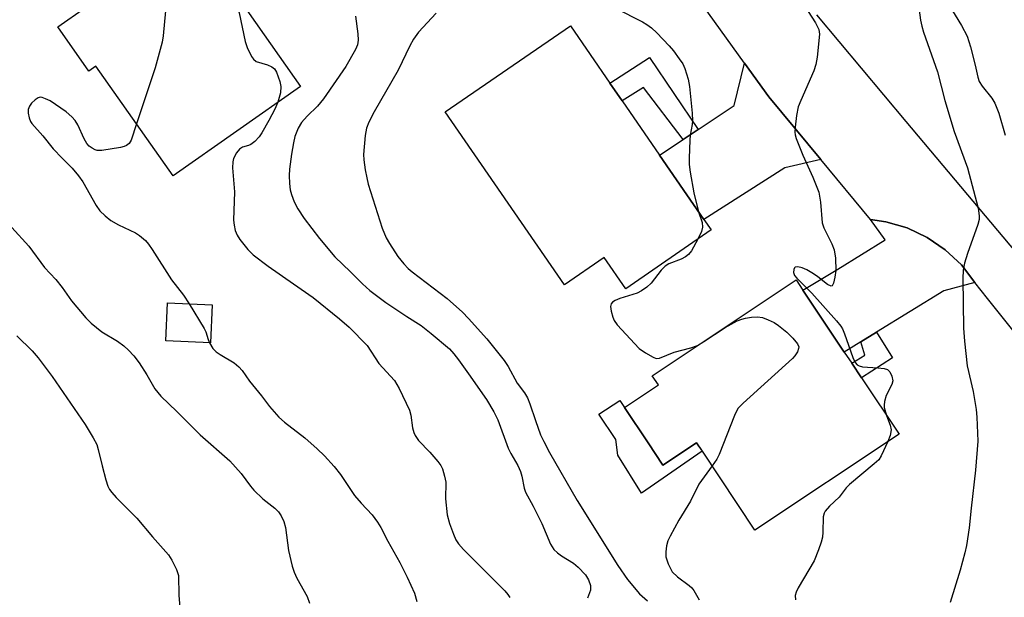
# Model space of a CAD drawing. Units: inches. Extents: x 1321760 to 1327760, y 501448 to 505448.
# Drawn here: x 1327138 to 1327363, y 502235 to 502367 of the extents above; entities that cross this region are included whole.
import ezdxf

# ---------------------------------------------------------------- set-up
doc = ezdxf.new("R2010")
doc.units = ezdxf.units.IN
doc.header["$MEASUREMENT"] = 0
for name, color, linetype in [('BLDG-Footprint', 5, 'Continuous'), ('CULTRL-Pad', 6, 'Continuous'), ('TRANS-Driveway', 251, 'Continuous'), ('TRANS-Non Street Sidewalk', 7, 'Continuous'), ('TRANS-Road', 130, 'Continuous'), ('Undefined', 1, 'Continuous')]:
    doc.layers.add(name, color=color, linetype=linetype)

msp = doc.modelspace()

# ---------------------------------------------------------------- linework, layer by layer
at = {"layer": 'BLDG-Footprint'}
for points, elevation in [([(1327190.67, 502368.2), (1327202.36, 502351.6), (1327173.3, 502331.15), (1327155.66, 502356.22), (1327154.05, 502355.09), (1327146.95, 502365.18), (1327159.6, 502374.09), (1327154.61, 502381.18), (1327172.62, 502393.85), (1327175.37, 502389.95), (1327185.2, 502375.98), (1327188.89, 502370.73)], 267.25), ([(1327296.15, 502318.79), (1327276.67, 502305.38), (1327271.75, 502312.53), (1327262.66, 502306.27), (1327235.45, 502345.77), (1327264.02, 502365.45), (1327273.06, 502352.31), (1327275.82, 502348.31), (1327284.4, 502335.85), (1327294.5, 502321.19)], 261.37), ([(1327339.09, 502272.19), (1327306.18, 502250.23), (1327294.16, 502268.24), (1327292.85, 502270.19), (1327285.17, 502265.06), (1327281.75, 502270.18), (1327276.36, 502278.25), (1327284.11, 502283.42), (1327282.72, 502285.51), (1327315.56, 502307.44), (1327317.14, 502305.08), (1327326.59, 502290.92), (1327328.31, 502288.34), (1327330.5, 502285.05)], 259.59), ([(1327182.23, 502301.73), (1327181.85, 502293), (1327171.62, 502293.44), (1327172, 502302.18)], 277.62)]:
    msp.add_lwpolyline(points, close=True, dxfattribs=dict(at, elevation=elevation))
at = {"layer": 'CULTRL-Pad'}
msp.add_lwpolyline([(1327281.75, 502270.18), (1327285.17, 502265.06), (1327292.85, 502270.19), (1327294.15, 502268.24), (1327280.25, 502258.7), (1327274.84, 502267.35), (1327274.4, 502270.96), (1327270.55, 502276.74), (1327275.3, 502279.85), (1327276.36, 502278.25)], close=True, dxfattribs=at)
at = {"layer": 'TRANS-Driveway'}
for points in [[(1327321.2, 502334.9), (1327313, 502332.99), (1327294.5, 502321.19), (1327284.4, 502335.85), (1327289.77, 502339.43), (1327293.24, 502341.75), (1327301.44, 502347.22), (1327303.78, 502356.93), (1327309.31, 502349.23)], [(1327356.4, 502306.82), (1327349.34, 502304.88), (1327333.95, 502295.44), (1327330.33, 502293.22), (1327326.59, 502290.92), (1327317.14, 502305.08), (1327325.13, 502309.81), (1327335.92, 502316.56), (1327332.56, 502321.22), (1327336.1, 502320.67), (1327340.93, 502319.25), (1327345.49, 502317.1), (1327349.65, 502314.25), (1327353.32, 502310.8)]]:
    msp.add_lwpolyline(points, close=True, dxfattribs=at)
at = {"layer": 'TRANS-Non Street Sidewalk'}
for points in [[(1327293.24, 502341.75), (1327289.77, 502339.43), (1327280.75, 502351.37), (1327275.82, 502348.31), (1327273.06, 502352.31), (1327282.07, 502358.21)], [(1327330.33, 502293.22), (1327333.95, 502295.44), (1327337.63, 502289.61), (1327330.51, 502285.05), (1327328.31, 502288.34), (1327331.26, 502290.21)]]:
    msp.add_lwpolyline(points, close=True, dxfattribs=at)
at = {"layer": 'TRANS-Road'}
for points in [[(1327383.79, 502272.53), (1327359.29, 502303.18), (1327356.4, 502306.82), (1327353.32, 502310.8), (1327349.65, 502314.25), (1327345.49, 502317.1), (1327340.93, 502319.25), (1327336.1, 502320.67), (1327332.56, 502321.22), (1327321.2, 502334.9), (1327309.31, 502349.23), (1327303.78, 502356.93), (1327288.7, 502377.9)], [(1327320.27, 502367.96), (1327340.64, 502343.58), (1327374.06, 502303.81)]]:
    msp.add_lwpolyline(points, dxfattribs=at)
at = {"layer": 'Undefined'}
for points, elevation in [([(1327156.37, 502378.68), (1327157.49, 502379.67), (1327159.16, 502380.73), (1327159.66, 502380.92), (1327160.2, 502381.01), (1327161.31, 502380.89), (1327165.82, 502379.72), (1327167.44, 502379.11), (1327169.23, 502378.14), (1327170.69, 502377.21), (1327171.27, 502376.62), (1327171.55, 502376.14), (1327171.72, 502375.62), (1327171.83, 502374.24), (1327171.74, 502371.39), (1327170.99, 502363.13), (1327170.78, 502361.68), (1327169.2, 502355.85), (1327164.95, 502343.02)], 268), ([(1327183.59, 502378.26), (1327186.78, 502372.41), (1327187.92, 502370.02), (1327188.4, 502368.36), (1327189.72, 502361.83), (1327190.23, 502360.49), (1327191.22, 502358.45), (1327191.66, 502357.77), (1327192.23, 502357.3), (1327194.81, 502356.54), (1327195.86, 502356.09), (1327196.47, 502355.57), (1327196.88, 502354.86), (1327197.69, 502352.7), (1327197.91, 502351.59), (1327197.77, 502350.14), (1327197.19, 502347.96)], 266), ([(1327233.39, 502368.31), (1327229.32, 502363.96), (1327228.15, 502362.41), (1327227.33, 502360.87), (1327224.71, 502355.27), (1327219.21, 502345.74), (1327218.01, 502343.39), (1327217.46, 502342.05), (1327217.18, 502340.35), (1327216.8, 502336.02), (1327216.84, 502334.85), (1327217.17, 502332.5), (1327217.49, 502330.74), (1327217.86, 502329.29), (1327221.05, 502319.23), (1327221.96, 502317.01), (1327222.67, 502315.7), (1327224.64, 502312.72), (1327225.94, 502311.09), (1327226.98, 502310.03), (1327227.88, 502309.27), (1327235.86, 502303.17), (1327239.38, 502300.01), (1327240.78, 502298.56), (1327244.92, 502293.9), (1327248.93, 502288.98), (1327249.82, 502287.6), (1327251.9, 502283.84), (1327253.56, 502281.59), (1327254.26, 502280.44), (1327254.79, 502279.08), (1327256.02, 502275.29), (1327257.23, 502272.02), (1327257.93, 502270.47), (1327259.22, 502267.96), (1327265.6, 502257), (1327274.83, 502242.15), (1327277.09, 502238.94), (1327279.84, 502235.66), (1327281.6, 502234.07)], 262), ([(1327274.3, 502369.44), (1327280.52, 502366.3), (1327281.45, 502365.74), (1327282.53, 502364.96), (1327283.78, 502363.8), (1327286.59, 502360.82), (1327287.56, 502359.68), (1327288.9, 502357.87), (1327289.68, 502356.71), (1327290.17, 502355.7), (1327290.92, 502353.23), (1327291.24, 502351.53), (1327291.81, 502345.46), (1327291.9, 502343.72), (1327291.84, 502342.85), (1327291.4, 502340.44), (1327291.28, 502339.3), (1327291.15, 502335.21), (1327291.17, 502333.76), (1327291.39, 502331.99), (1327292.18, 502327.31), (1327293.29, 502322.95)], 260), ([(1327317.53, 502370), (1327320.03, 502366.1), (1327320.79, 502364.59), (1327320.94, 502363.49), (1327320.4, 502358.28), (1327320.11, 502356.57), (1327319.61, 502355.17), (1327316.62, 502348.33), (1327316.08, 502346.95), (1327315.67, 502344.93), (1327315.34, 502342.28), (1327315.29, 502341.11), (1327315.36, 502340.55), (1327315.59, 502339.71), (1327317.08, 502335.85), (1327319.42, 502330.89), (1327320.76, 502327.44), (1327321.16, 502325.17), (1327321.52, 502320.4), (1327321.88, 502319.31), (1327323.74, 502315.63), (1327324.26, 502314.25), (1327324.55, 502312.32), (1327324.65, 502309.5), (1327324.46, 502308.03), (1327324.13, 502306.65), (1327323.84, 502306.07), (1327323.55, 502305.96), (1327322.77, 502306.33), (1327320.53, 502308.08), (1327319.54, 502308.75), (1327317.99, 502309.67), (1327316.96, 502310.11), (1327315.98, 502310.36), (1327315.38, 502310.29), (1327315.23, 502310.16), (1327315.02, 502309.78), (1327314.97, 502309.06), (1327315.24, 502308.43), (1327315.73, 502307.8), (1327319.16, 502304.33), (1327324.81, 502298.02), (1327325.77, 502296.81), (1327326.14, 502296.19), (1327326.6, 502295.11), (1327328.56, 502289.63), (1327329.1, 502288.56), (1327329.55, 502287.99), (1327329.96, 502287.73), (1327330.73, 502287.54), (1327334.22, 502287.32), (1327335.66, 502287.14), (1327336.43, 502286.9), (1327336.99, 502286.4), (1327337.46, 502285.43), (1327337.65, 502284.37), (1327337.41, 502283.47), (1327336.11, 502280.96), (1327335.73, 502279.59), (1327335.66, 502278.76), (1327335.72, 502278.25), (1327336.25, 502276.44)], 258), ([(1327343.55, 502370.11), (1327344, 502366.68), (1327344.3, 502365.33), (1327344.7, 502364.01), (1327347.87, 502354.9), (1327349.53, 502348.33), (1327351.68, 502341.3), (1327354.69, 502332.99), (1327357.16, 502323.76), (1327357.4, 502322.02), (1327357.36, 502321.15), (1327357.08, 502320.02), (1327354.75, 502313.43), (1327354.05, 502311.25), (1327353.77, 502309.62), (1327353.64, 502307.69), (1327353.82, 502296.37), (1327354.02, 502293.41), (1327354.65, 502287.75), (1327356.02, 502281.88), (1327356.67, 502277.8), (1327356.85, 502276.06), (1327357.09, 502270.56), (1327356.59, 502263.92), (1327355.54, 502255.24), (1327355.1, 502250.76), (1327354.48, 502246.74), (1327354.14, 502245.03), (1327353.04, 502241.08), (1327350.74, 502233.71)], 256), ([(1327350.46, 502370.22), (1327353.38, 502365.52), (1327354.65, 502363.08), (1327355.41, 502360.63), (1327356.49, 502356.47), (1327357.1, 502353.66), (1327357.41, 502352.74), (1327358.1, 502351.63), (1327360.3, 502348.93), (1327360.99, 502347.72), (1327361.87, 502345.48), (1327363.35, 502340.48)], 254), ([(1327214.96, 502367.6), (1327215.44, 502363.59), (1327215.53, 502362.13), (1327215.41, 502361.07), (1327214.96, 502359.99), (1327212.74, 502356.1), (1327207.64, 502348.75), (1327206.23, 502347.05), (1327203.86, 502344.78), (1327202.57, 502343.32), (1327201.87, 502342.05), (1327201.1, 502340.11), (1327200.75, 502338.69), (1327200.33, 502336.13), (1327199.87, 502332.66), (1327199.77, 502331.2), (1327199.84, 502329.43), (1327200.02, 502327.96), (1327200.34, 502326.86), (1327200.94, 502325.25), (1327201.73, 502323.6), (1327203.22, 502321.44), (1327206.7, 502316.81), (1327210.2, 502312.64), (1327213.82, 502309.23), (1327216.52, 502306.5), (1327218.2, 502304.99), (1327221.89, 502302.22), (1327226.68, 502299.02), (1327229.9, 502296.99), (1327232.21, 502295.16), (1327236.38, 502291.62), (1327237.41, 502290.52), (1327238.45, 502289.17), (1327240.78, 502285.93), (1327244.83, 502280.05), (1327246.51, 502277.23), (1327247.48, 502275.4), (1327249.81, 502268.97), (1327250.44, 502267.71), (1327252.01, 502264.97), (1327252.61, 502263.66), (1327252.95, 502262.57), (1327253.43, 502259.81), (1327253.75, 502258.89), (1327255.5, 502255.72), (1327257.48, 502251.72), (1327259.49, 502247.04), (1327260.27, 502245.84), (1327261.04, 502245.02), (1327261.98, 502244.37), (1327264.7, 502242.72), (1327265.83, 502241.79), (1327267.44, 502240.06), (1327268.16, 502238.86), (1327268.58, 502237.57), (1327268.64, 502237.05), (1327268.58, 502236.52), (1327267.96, 502234.67)], 264), ([(1327164.95, 502343.02), (1327163.67, 502339.28), (1327163.22, 502338.57), (1327162.61, 502338.06), (1327162.11, 502337.83), (1327161.29, 502337.65), (1327157.02, 502336.95), (1327155.95, 502336.95), (1327155.47, 502337.1), (1327154.78, 502337.47), (1327154.14, 502337.96), (1327153.57, 502338.57), (1327152.95, 502339.63), (1327151.48, 502342.84), (1327150.88, 502343.77), (1327150.18, 502344.61), (1327148.83, 502345.76), (1327145.17, 502348.27), (1327144.15, 502348.78), (1327143.38, 502349.04), (1327142.89, 502349.1), (1327142.42, 502349), (1327141.77, 502348.55), (1327140.97, 502347.72), (1327140.47, 502347.04), (1327140.19, 502346.29), (1327140.19, 502345.47), (1327140.4, 502344.37), (1327140.68, 502343.59), (1327140.98, 502343.1), (1327143.5, 502340.26), (1327145.88, 502337.36), (1327147.91, 502335.2), (1327150.22, 502332.91), (1327151.68, 502331.19), (1327152.67, 502329.79), (1327155.72, 502324.37), (1327156.54, 502323.15), (1327157.74, 502322), (1327159.08, 502320.97), (1327160.83, 502319.99), (1327164.68, 502318.17), (1327165.63, 502317.52), (1327166.95, 502316.4), (1327167.68, 502315.54), (1327168.48, 502314.37), (1327172.89, 502307.38), (1327175.68, 502303.91), (1327176.97, 502301.96)], 268), ([(1327197.19, 502347.96), (1327196.48, 502346.39), (1327195.14, 502343.8), (1327193.58, 502341), (1327192.94, 502340.04), (1327191.94, 502338.97), (1327191.02, 502338.28), (1327190.51, 502338.05), (1327189.13, 502337.67), (1327188.44, 502337.28), (1327187.72, 502336.43), (1327187.09, 502335.15), (1327186.93, 502334.35), (1327186.86, 502332.97), (1327187.3, 502327.49), (1327187.08, 502321.01), (1327187.21, 502319.86), (1327187.49, 502318.7), (1327187.91, 502317.6), (1327188.53, 502316.62), (1327190.36, 502314.32), (1327191.58, 502313.11), (1327194.97, 502310.5), (1327200.81, 502306.52), (1327205.3, 502303.35), (1327211.3, 502298.5), (1327213.52, 502296.58), (1327217.6, 502292.37), (1327220.3, 502288.33), (1327223.87, 502284.38), (1327224.89, 502282.62), (1327227.26, 502277.6), (1327227.56, 502276.49), (1327227.97, 502273.58), (1327228.25, 502272.56), (1327228.56, 502271.83), (1327229.35, 502270.72), (1327231.88, 502268.04), (1327233.78, 502265.88), (1327234.45, 502264.97), (1327234.82, 502264.22), (1327235.3, 502262.59), (1327235.55, 502261.2), (1327235.5, 502257.38), (1327235.87, 502253.73), (1327236.42, 502251.74), (1327237.31, 502249.31), (1327237.87, 502248), (1327238.49, 502247.07), (1327239.6, 502245.79), (1327249.08, 502236.41), (1327249.77, 502235.56), (1327250.16, 502234.86)], 266), ([(1327293.29, 502322.95), (1327294.13, 502320.47), (1327294.22, 502319.42), (1327293.99, 502318.41), (1327293.14, 502316.72)], 260), ([(1327136.45, 502319.38), (1327140.34, 502315.08), (1327143.89, 502310.2), (1327146.51, 502307.46), (1327147.9, 502305.64), (1327150.06, 502302.58), (1327153.33, 502298.75), (1327154.57, 502297.52), (1327156.96, 502295.55), (1327160.58, 502293.37), (1327162.01, 502292.33), (1327163.11, 502291.35), (1327164.27, 502290.04), (1327165.49, 502288.43), (1327167.25, 502285.7), (1327169.09, 502282.54), (1327170.44, 502280.8), (1327174.14, 502277.31), (1327179.42, 502272.04), (1327186.27, 502266.05), (1327188.82, 502263.18), (1327190.93, 502260.29), (1327191.68, 502259.4), (1327193.78, 502257.41), (1327196.53, 502255.22), (1327197.36, 502254.42), (1327197.96, 502253.49), (1327198.56, 502252.22), (1327198.95, 502250.84), (1327199.67, 502245.61), (1327200.44, 502241.99), (1327200.95, 502240.62), (1327201.56, 502239.29), (1327203.89, 502235.09), (1327204.45, 502233.55)], 270), ([(1327293.14, 502316.72), (1327291.65, 502314.02), (1327291.01, 502313.16), (1327290.34, 502312.66), (1327289.32, 502312.11), (1327286.5, 502311.03), (1327285.67, 502310.52), (1327284.75, 502309.6), (1327282.5, 502306.65), (1327281.45, 502305.7), (1327280.29, 502304.89), (1327279.29, 502304.35), (1327275.31, 502303.12), (1327274.27, 502302.69), (1327273.66, 502302.27), (1327273.36, 502301.93), (1327273.17, 502301.28), (1327273.31, 502300.23), (1327273.69, 502298.87), (1327274.02, 502298.09), (1327274.67, 502297.13), (1327279.73, 502291.74), (1327281.14, 502290.73), (1327282.89, 502289.73), (1327283.64, 502289.46), (1327284.37, 502289.48), (1327287.75, 502290.88), (1327291.52, 502291.84), (1327293.08, 502292.42)], 260), ([(1327176.97, 502301.96), (1327180.38, 502296.32), (1327180.75, 502295.51), (1327181.28, 502293.74), (1327181.59, 502293.01)], 268), ([(1327293.08, 502292.42), (1327294.53, 502293.31), (1327299.36, 502296.54), (1327302.14, 502298.01), (1327303.19, 502298.45), (1327304, 502298.66), (1327305.39, 502298.89), (1327306.77, 502298.99), (1327307.88, 502298.78), (1327309.23, 502298.26), (1327310.55, 502297.63), (1327311.54, 502296.97), (1327313.43, 502295.47), (1327314.86, 502294.06), (1327315.93, 502292.8), (1327316.2, 502292.14), (1327316.16, 502291.69), (1327315.88, 502290.98), (1327315.3, 502290.07), (1327314.74, 502289.41), (1327303.5, 502279.27), (1327302.3, 502277.99), (1327301.53, 502276.41), (1327298.04, 502267.5), (1327297.47, 502266.47), (1327296.37, 502264.92)], 260), ([(1327137.57, 502294.61), (1327141.09, 502291.22), (1327142.42, 502289.6), (1327145.67, 502285.31), (1327153.2, 502274.37), (1327155.04, 502271.33), (1327155.84, 502269.77), (1327156.19, 502268.65), (1327157.07, 502264.91), (1327157.93, 502261.72), (1327158.38, 502260.31), (1327158.77, 502259.52), (1327159.28, 502258.8), (1327160.24, 502257.68), (1327164.98, 502252.99), (1327168.54, 502248.69), (1327172.24, 502244.57), (1327173.02, 502243.38), (1327174.06, 502241.23), (1327174.49, 502239.85), (1327174.56, 502235.32), (1327174.82, 502232.68)], 272), ([(1327181.59, 502293.01), (1327182.35, 502291.74), (1327183.11, 502290.99), (1327184, 502290.37), (1327187.22, 502288.44), (1327188.32, 502287.54), (1327189.05, 502286.68), (1327190.73, 502284.26), (1327193.5, 502280.9), (1327195.26, 502278.5), (1327197.42, 502276.05), (1327198.75, 502274.91), (1327203.33, 502271.32), (1327206.19, 502268.81), (1327207.88, 502267.19), (1327210.03, 502264.78), (1327211.5, 502262.98), (1327214.7, 502258.12), (1327216.23, 502256.37), (1327218.77, 502253.7), (1327219.98, 502252.08), (1327220.74, 502250.85), (1327222.35, 502247.68), (1327225.07, 502242.85), (1327226.73, 502239.47), (1327228.4, 502235.82), (1327228.97, 502233.94)], 268), ([(1327336.25, 502276.44), (1327337.04, 502274.23), (1327337.27, 502273.11), (1327337.08, 502271.88), (1327336.55, 502270.5)], 258), ([(1327336.55, 502270.5), (1327335.02, 502267.21), (1327334.44, 502266.33), (1327333.4, 502265.36), (1327327.8, 502260.69), (1327327.04, 502259.88), (1327325.41, 502257.76), (1327323.18, 502255.74), (1327322.19, 502254.54), (1327321.97, 502254.09), (1327321.79, 502253.28), (1327321.7, 502249.78), (1327321.59, 502248.63), (1327321.29, 502247.47), (1327320.71, 502245.77), (1327319.73, 502243.26), (1327316.08, 502237.09), (1327315.57, 502236.05), (1327315.37, 502235.28), (1327315.42, 502234.34)], 258), ([(1327296.37, 502264.92), (1327293.36, 502260.76), (1327291.46, 502256.89), (1327288.81, 502252.54), (1327286.78, 502248.86), (1327286.3, 502247.78), (1327286.01, 502246.68), (1327285.8, 502245.28), (1327285.84, 502244.17), (1327286.38, 502242.53), (1327286.86, 502241.47), (1327287.3, 502240.74), (1327288.47, 502239.59), (1327291.13, 502237.6), (1327291.74, 502237.07), (1327292.23, 502236.42), (1327293.41, 502234.32)], 260)]:
    msp.add_lwpolyline(points, dxfattribs=dict(at, elevation=elevation))

doc.saveas('drawing.dxf')
